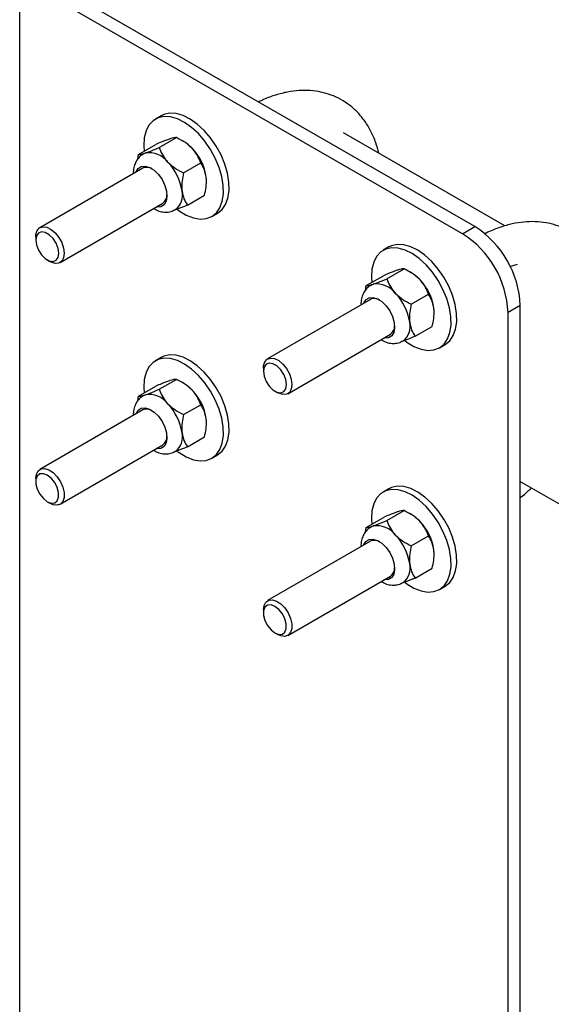
# Model space of a CAD drawing. Units: inches. Extents: x 0.3 to 16.7, y 0.3 to 10.7.
# Drawn here: x 2.1 to 2.3, y 6.4 to 6.9 of the extents above; entities that cross this region are included whole.
import ezdxf

# ---------------------------------------------------------------- set-up
doc = ezdxf.new("R2010")
doc.units = ezdxf.units.IN
doc.header["$MEASUREMENT"] = 0

msp = doc.modelspace()

# ---------------------------------------------------------------- linework, layer by layer
at = {"color": 7, "linetype": 'Continuous', "lineweight": 25}
for p, q in [((2.071846133117836, 5.679934443214454), (2.071846133117835, 6.904745661043079)), ((2.286951557395213, 6.780805604264209), (2.071846133117835, 6.904745661043079)), ((2.29288997743418, 6.784240354888184), (2.077784553156802, 6.908180411667054)), ((2.140551689995744, 6.83807179461914), (2.137792201130054, 6.836475720909114)), ((2.139644676262526, 6.822639893103947), (2.14795734863632, 6.827447898673686)), ((2.30752240758672, 6.78459804035097), (2.229146079205944, 6.829757136744127)), ((2.129607005174437, 6.819316289704843), (2.137919677548231, 6.824124295274582)), ((2.151495016878886, 6.825557345724516), (2.150612376138104, 6.82606705028878)), ((2.129203381293409, 6.817023020851233), (2.129607005174437, 6.819316289704843)), ((2.131926445400322, 6.819545224122951), (2.132918263065786, 6.819990437555458)), ((2.13222576196774, 6.812869182991196), (2.131609155507748, 6.812592824031618)), ((2.151500033842488, 6.810333994573013), (2.159812706216282, 6.815142000142751)), ((2.131609155507748, 6.812592824031618), (2.081690001927387, 6.783719850617236)), ((2.153317720334361, 6.794704492642976), (2.161630392708155, 6.799512498212714)), ((2.091468867392268, 6.766812943248287), (2.141388020972629, 6.795685916662668)), ((2.145869389427959, 6.79173053949189), (2.146445293074421, 6.792005553911343)), ((2.146445293074421, 6.792005553911343), (2.147534508440967, 6.792525692885165)), ((2.16517302443172, 6.789136380276053), (2.167932513297411, 6.790732453986079)), ((2.286951557395213, 6.780805604264209), (2.29288997743418, 6.784240354888184)), ((2.079667496551362, 6.779233644042901), (2.079670034012655, 6.777705817216941)), ((2.251142903119608, 6.774351034067137), (2.248383414253917, 6.772754960357111)), ((2.085248615934807, 6.768060877510323), (2.086571682098578, 6.767296837475304)), ((2.309869570396067, 6.764807775460605), (2.313730719618871, 6.766083331213069)), ((2.240198218298299, 6.755595529152841), (2.248510890672093, 6.760403534722579)), ((2.250235889386389, 6.758919132551944), (2.258548561760182, 6.763727138121683)), ((2.262086230002748, 6.761836585172514), (2.261203589261966, 6.762346289736778)), ((2.239794594417272, 6.753302260299231), (2.240198218298299, 6.755595529152841)), ((2.242517658524184, 6.755824463570948), (2.243509476189649, 6.756269677003457)), ((2.26209124696635, 6.746613234021011), (2.270403919340144, 6.75142123959075)), ((2.24220036863161, 6.748872063479616), (2.192281215051227, 6.719999090065222)), ((2.242816975091602, 6.749148422439194), (2.24220036863161, 6.748872063479616)), ((2.315008220058952, 6.745979302406355), (2.309069800019986, 6.742544551782379)), ((2.315008220058953, 5.57220188532059), (2.315008220058952, 6.745979302406355)), ((2.309069800019986, 5.568767134696614), (2.309069800019986, 6.742544551782379)), ((2.202060080516107, 6.703092182696272), (2.251979234096491, 6.731965156110665)), ((2.263908933458223, 6.730983732090972), (2.272221605832017, 6.735791737660712)), ((2.256460602551822, 6.728009778939888), (2.257036506198284, 6.728284793359341)), ((2.257036506198284, 6.728284793359341), (2.258125721564829, 6.728804932333162)), ((2.275764237555584, 6.725415619724052), (2.278523726421275, 6.727011693434077)), ((2.140551689995745, 6.720694052910563), (2.137792201130055, 6.719097979200537)), ((2.190258709675201, 6.715512883490886), (2.190261247136495, 6.713985056664926)), ((2.139644676262526, 6.70526215139537), (2.14795734863632, 6.710070156965109)), ((2.151495016878886, 6.70817960401594), (2.150612376138104, 6.708689308580204)), ((2.129607005174437, 6.701938547996267), (2.137919677548231, 6.706746553566005)), ((2.195839829058646, 6.704340116958308), (2.197162895222418, 6.703576076923289)), ((2.129203381293409, 6.699645279142656), (2.129607005174437, 6.701938547996267)), ((2.131926445400322, 6.702167482414375), (2.132918263065786, 6.702612695846883)), ((2.131609155507748, 6.695215082323042), (2.081690001927387, 6.66634210890866)), ((2.13222576196774, 6.69549144128262), (2.131609155507748, 6.695215082323042)), ((2.151500033842488, 6.692956252864437), (2.159812706216282, 6.697764258434175)), ((2.153317720334361, 6.677326750934399), (2.161630392708155, 6.682134756504137)), ((2.091468867392268, 6.64943520153971), (2.141388020972629, 6.678308174954092)), ((2.145869389427959, 6.674352797783313), (2.146445293074421, 6.674627812202767)), ((2.146445293074421, 6.674627812202767), (2.147534508440967, 6.675147951176588)), ((2.165173024431722, 6.671758638567477), (2.167932513297413, 6.673354712277503)), ((2.079667496551362, 6.661855902334324), (2.079670034012655, 6.660328075508365)), ((2.315008220058953, 6.660545176554871), (3.408001708388419, 6.0307810715465)), ((2.251142903119608, 6.656973292358561), (2.248383414253917, 6.655377218648535)), ((2.085248615934807, 6.650683135801748), (2.086571682098578, 6.649919095766727)), ((2.250235889386389, 6.641541390843369), (2.258548561760182, 6.646349396413107)), ((2.240198218298299, 6.638217787444264), (2.248510890672093, 6.643025793014004)), ((2.262086230002748, 6.644458843463938), (2.261203589261966, 6.644968548028202)), ((2.239794594417272, 6.635924518590654), (2.240198218298299, 6.638217787444264)), ((2.242517658524183, 6.638446721862372), (2.243509476189648, 6.638891935294882)), ((2.24220036863161, 6.631494321771038), (2.192281215051227, 6.602621348356646)), ((2.242816975091602, 6.631770680730618), (2.24220036863161, 6.631494321771038)), ((2.26209124696635, 6.629235492312435), (2.270403919340144, 6.634043497882173)), ((2.263908933458223, 6.613605990382397), (2.272221605832017, 6.618413995952135)), ((2.202060080516107, 6.585714440987696), (2.251979234096491, 6.61458741440209)), ((2.256460602551822, 6.610632037231311), (2.257036506198284, 6.610907051650765)), ((2.257036506198284, 6.610907051650765), (2.258125721564829, 6.611427190624586)), ((2.275764237555584, 6.608037878015475), (2.278523726421275, 6.609633951725501)), ((2.190258709675201, 6.59813514178231), (2.190261247136495, 6.59660731495635)), ((2.195839829058646, 6.586962375249732), (2.197162895222418, 6.586198335214713))]:
    msp.add_line(p, q, dxfattribs=at)
at = {"color": 7, "linetype": 'Continuous', "lineweight": 25, "flags": 128}
for points in [[(2.168727224409074, 6.81300513121566), (2.166881437015653, 6.817458047793657), (2.164540718741133, 6.821761445353937), (2.161780302196804, 6.825777009158062), (2.158688909441681, 6.829375675681354), (2.155365900382519, 6.832441780820758), (2.151918079264661, 6.834876777434298), (2.148456261895711, 6.836602402727289), (2.145091713934301, 6.837563193682966), (2.14193257472027, 6.837728269689475), (2.139080381587303, 6.837092325068139), (2.13662680636949, 6.835675799602345), (2.134650708993135, 6.833524221586085), (2.133215602853856, 6.830706744507127), (2.132367613443778, 6.827313924397014), (2.132133995840269, 6.823454809285709), (2.132302530058964, 6.820875366987743)], [(2.171486713274765, 6.814601204925686), (2.169640925881344, 6.819054121503684), (2.167300207606823, 6.823357519063963), (2.164539791062495, 6.827373082868088), (2.161448398307371, 6.83097174939138), (2.158125389248209, 6.834037854530784), (2.154677568130352, 6.836472851144324), (2.151215750761402, 6.838198476437315), (2.147851202799992, 6.839159267392993), (2.14469206358596, 6.8393243433995), (2.141839870452994, 6.838688398778165), (2.140551689995744, 6.83807179461914)], [(2.128378276981608, 6.810724101044555), (2.128401157891615, 6.810788341288193), (2.129407681879482, 6.812460928458944), (2.130923519993025, 6.813421670682731), (2.132825868043321, 6.813592734338336), (2.134960609105034, 6.812960260865737), (2.137154799153138, 6.811575489504219), (2.139230677959286, 6.809550606193939), (2.141020070168332, 6.807049654938255), (2.142378009865423, 6.804275247934168), (2.143194484852279, 6.801452151137117), (2.143403349181229, 6.798809075059997), (2.142987681906506, 6.796560146007597), (2.141981157918639, 6.794887558836844), (2.140465319805096, 6.793926816613057)], [(2.14848823109248, 6.792472933834087), (2.149314507584075, 6.791868533770443), (2.15278329113023, 6.789779814246447), (2.156210269804035, 6.788431176904668), (2.159485297691186, 6.78786596805893), (2.162503112700691, 6.788102353986593), (2.165166719775074, 6.789132737049441), (2.167390508391344, 6.790923999888033), (2.169103004153634, 6.793418569840881), (2.170249166039097, 6.79653626937716), (2.17079215546167, 6.800176893068524), (2.170714520294538, 6.804223428274017), (2.170018755795851, 6.808545816022633), (2.168727224409074, 6.81300513121566)], [(2.167932513297411, 6.790732453986079), (2.170149997257035, 6.79252007359806), (2.171862493019324, 6.795014643550907), (2.173008654904788, 6.798132343087186), (2.173551644327361, 6.801772966778551), (2.173474009160229, 6.805819501984043), (2.172778244661542, 6.810141889732659), (2.171486713274765, 6.814601204925686)], [(2.140465319805096, 6.793926816613057), (2.1385629717548, 6.793755752957452), (2.138157142446488, 6.793817193675604)], [(2.079667496551362, 6.779233644042901), (2.079744684619421, 6.780392930407142), (2.080351982154317, 6.782314350821239), (2.081512616173053, 6.783609529602911), (2.083123459249707, 6.784163384433604), (2.085041380907847, 6.783926702881061), (2.087095965391489, 6.782920515139885), (2.089104653852865, 6.78123422540646), (2.090888965507197, 6.779017667923766), (2.092290356433676, 6.776467793551339), (2.093184306898581, 6.773811169817107), (2.093491385480069, 6.771283849398262), (2.093491385480069, 6.771283849398262)], [(2.090839736267051, 6.771282383144073), (2.090502928222556, 6.773680087879002), (2.089533128109997, 6.776176720075656), (2.088047308135673, 6.778471149044754), (2.086224680116854, 6.780286632790457), (2.084285079891736, 6.781404197179346), (2.082462451872918, 6.781689047452629), (2.080976631898594, 6.781106826463406), (2.080006831786035, 6.779727758655641), (2.079670023741541, 6.777718179959826), (2.080006831786035, 6.775320475224898), (2.080976631898594, 6.772823843028243), (2.082462451872918, 6.770529414059145), (2.084285079891736, 6.768713930313442), (2.086224680116854, 6.767596365924551), (2.088047308135673, 6.767311515651269), (2.089533128109997, 6.767893736640493), (2.090502928222557, 6.769272804448258), (2.090839736267051, 6.771282383144073)], [(2.282077926398628, 6.750880444373685), (2.280232139005208, 6.755333360951681), (2.277891420730687, 6.759636758511961), (2.275131004186358, 6.763652322316087), (2.272039611431234, 6.767250988839377), (2.268716602372073, 6.770317093978782), (2.265268781254215, 6.772752090592322), (2.261806963885265, 6.774477715885313), (2.258442415923855, 6.775438506840992), (2.255283276709824, 6.775603582847499), (2.252431083576858, 6.774967638226164), (2.251142903119608, 6.774351034067137)], [(2.093491385480069, 6.771283849398262), (2.093184306898581, 6.769110395804979), (2.092290356433676, 6.767483929927064), (2.090888965507196, 6.766548970395401), (2.089104653852864, 6.766388592467378), (2.087095965391489, 6.767017046425707), (2.086571682098578, 6.767296837475304)], [(2.279318437532938, 6.749284370663659), (2.277472650139517, 6.753737287241655), (2.275131931864996, 6.758040684801935), (2.272371515320667, 6.762056248606061), (2.269280122565544, 6.765654915129351), (2.265957113506382, 6.768721020268757), (2.262509292388524, 6.771156016882296), (2.259047475019575, 6.772881642175287), (2.255682927058165, 6.773842433130965), (2.252523787844133, 6.774007509137474), (2.249671594711167, 6.773371564516137), (2.247218019493352, 6.771955039050344), (2.245241922116999, 6.769803461034083), (2.24380681597772, 6.766985983955126), (2.242958826567641, 6.763593163845012), (2.242725208964131, 6.759734048733709), (2.242893743182827, 6.757154606435742)], [(2.278523726421275, 6.727011693434077), (2.280741210380898, 6.728799313046058), (2.282453706143188, 6.731293882998905), (2.283599868028651, 6.734411582535185), (2.284142857451224, 6.738052206226548), (2.284065222284092, 6.742098741432041), (2.283369457785406, 6.746421129180658), (2.282077926398628, 6.750880444373685)], [(2.23896949010547, 6.747003340492554), (2.238992371015477, 6.747067580736191), (2.239998895003344, 6.748740167906942), (2.241514733116887, 6.749700910130729), (2.243417081167183, 6.749871973786334), (2.245551822228896, 6.749239500313736), (2.247746012277, 6.747854728952217), (2.249821891083148, 6.745829845641938), (2.251611283292194, 6.743328894386253), (2.252969222989285, 6.740554487382166), (2.253785697976141, 6.737731390585115), (2.253994562305092, 6.735088314507996), (2.253578895030368, 6.732839385455595), (2.252572371042501, 6.731166798284843), (2.251056532928958, 6.730206056061055)], [(2.259079444216344, 6.728752173282086), (2.259905720707938, 6.728147773218441), (2.263374504254093, 6.726059053694446), (2.266801482927898, 6.724710416352666), (2.27007651081505, 6.724145207506929), (2.273094325824554, 6.724381593434591), (2.275757932898938, 6.72541197649744), (2.277981721515208, 6.727203239336032), (2.279694217277497, 6.729697809288879), (2.280840379162961, 6.732815508825159), (2.281383368585534, 6.736456132516523), (2.281305733418402, 6.740502667722016), (2.280609968919715, 6.744825055470632), (2.279318437532938, 6.749284370663659)], [(2.251056532928958, 6.730206056061055), (2.249154184878662, 6.730034992405451), (2.248748355570351, 6.730096433123602)], [(2.171486713274766, 6.69722346321711), (2.169640925881345, 6.701676379795107), (2.167300207606825, 6.705979777355387), (2.164539791062495, 6.709995341159511), (2.161448398307372, 6.713594007682803), (2.158125389248211, 6.716660112822208), (2.154677568130352, 6.719095109435747), (2.151215750761403, 6.720820734728738), (2.147851202799993, 6.721781525684416), (2.144692063585961, 6.721946601690924), (2.141839870452996, 6.721310657069588), (2.140551689995745, 6.720694052910563)], [(2.168727224409075, 6.695627389507083), (2.166881437015654, 6.700080306085082), (2.164540718741134, 6.704383703645361), (2.161780302196805, 6.708399267449486), (2.158688909441682, 6.711997933972778), (2.15536590038252, 6.715064039112182), (2.151918079264662, 6.717499035725721), (2.148456261895713, 6.719224661018712), (2.145091713934303, 6.72018545197439), (2.141932574720271, 6.720350527980898), (2.139080381587305, 6.719714583359562), (2.13662680636949, 6.718298057893769), (2.134650708993137, 6.716146479877509), (2.133215602853858, 6.713329002798551), (2.132367613443779, 6.709936182688438), (2.132133995840269, 6.706077067577133), (2.132302530058965, 6.703497625279167)], [(2.190258709675201, 6.715512883490886), (2.19033589774326, 6.716672169855127), (2.190943195278157, 6.718593590269226), (2.192103829296893, 6.719888769050896), (2.193714672373546, 6.720442623881589), (2.195632594031687, 6.720205942329046), (2.197687178515328, 6.71919975458787), (2.199695866976704, 6.717513464854447), (2.201480178631037, 6.715296907371751), (2.202881569557516, 6.712747032999323), (2.203775520022421, 6.710090409265092), (2.204082598603908, 6.707563088846246), (2.204082598603908, 6.707563088846246)], [(2.201430949390891, 6.707561622592058), (2.201094141346396, 6.709959327326986), (2.200124341233837, 6.71245595952364), (2.198638521259513, 6.714750388492739), (2.196815893240694, 6.716565872238442), (2.194876293015576, 6.717683436627332), (2.193053664996758, 6.717968286900614), (2.191567845022434, 6.71738606591139), (2.190598044909875, 6.716006998103626), (2.19026123686538, 6.713997419407811), (2.190598044909875, 6.711599714672882), (2.191567845022434, 6.709103082476228), (2.193053664996758, 6.70680865350713), (2.194876293015577, 6.704993169761427), (2.196815893240695, 6.703875605372536), (2.198638521259513, 6.703590755099254), (2.200124341233837, 6.704172976088478), (2.201094141346396, 6.705552043896243), (2.201430949390891, 6.707561622592058)], [(2.204082598603908, 6.707563088846246), (2.203775520022421, 6.705389635252963), (2.202881569557516, 6.70376316937505), (2.201480178631037, 6.702828209843386), (2.199695866976704, 6.702667831915363), (2.197687178515328, 6.703296285873694), (2.197162895222418, 6.703576076923289)], [(2.128378276981608, 6.693346359335978), (2.128401157891615, 6.693410599579616), (2.129407681879482, 6.695083186750368), (2.130923519993025, 6.696043928974155), (2.132825868043321, 6.69621499262976), (2.134960609105034, 6.695582519157161), (2.137154799153138, 6.694197747795643), (2.139230677959286, 6.692172864485364), (2.141020070168332, 6.689671913229678), (2.142378009865423, 6.686897506225592), (2.143194484852279, 6.684074409428542), (2.143403349181229, 6.68143133335142), (2.142987681906506, 6.67918240429902), (2.141981157918639, 6.677509817128269), (2.140465319805096, 6.676549074904481)], [(2.148488231092481, 6.675095192125511), (2.149314507584076, 6.674490792061866), (2.152783291130231, 6.672402072537872), (2.156210269804036, 6.671053435196092), (2.159485297691188, 6.670488226350355), (2.162503112700692, 6.670724612278017), (2.165166719775075, 6.671754995340866), (2.167390508391346, 6.673546258179457), (2.169103004153635, 6.676040828132305), (2.170249166039099, 6.679158527668585), (2.170792155461672, 6.682799151359949), (2.170714520294539, 6.686845686565441), (2.170018755795852, 6.691168074314057), (2.168727224409075, 6.695627389507083)], [(2.167932513297413, 6.673354712277503), (2.170149997257036, 6.675142331889483), (2.171862493019326, 6.677636901842331), (2.173008654904789, 6.68075460137861), (2.173551644327362, 6.684395225069975), (2.17347400916023, 6.688441760275467), (2.172778244661543, 6.692764148024083), (2.171486713274766, 6.69722346321711)], [(2.140465319805096, 6.676549074904481), (2.1385629717548, 6.676378011248876), (2.138157142446489, 6.676439451967028)], [(2.079667483839586, 6.661871202758685), (2.079974562421073, 6.664044656351969), (2.080868512885978, 6.665671122229883), (2.082269903812458, 6.666606081761546), (2.08405421546679, 6.666766459689569), (2.086062903928166, 6.66613800573124), (2.088117488411807, 6.66477656077868), (2.090035410069948, 6.662803095190528), (2.091646253146601, 6.660392960044701), (2.092806887165337, 6.657760306425612), (2.093414184700234, 6.655139057160524), (2.093414184700234, 6.652762121749807), (2.092806887165337, 6.650840701335707), (2.0916462531466, 6.649545522554037), (2.090035410069948, 6.648991667723343), (2.088117488411807, 6.649228349275885), (2.086571682098578, 6.649919095766727)], [(2.085254880004296, 6.650679522499586), (2.087165013343736, 6.649967497915153), (2.088844756411875, 6.650118476984434), (2.090091507404326, 6.651114249403462), (2.090754889751316, 6.652834710322466), (2.090754889751316, 6.655072346763315), (2.090091507404326, 6.657557266747248), (2.088844756411875, 6.659989752250687), (2.087165013343736, 6.662076409622255), (2.085254880004296, 6.663565557187159), (2.083344746664855, 6.664277581771594), (2.081665003596717, 6.664126602702312), (2.080418252604265, 6.663130830283284), (2.079754870257275, 6.66141036936428), (2.079754870257276, 6.659172732923429), (2.080418252604265, 6.656687812939498), (2.081665003596717, 6.65425532743606), (2.083344746664855, 6.652168670064492), (2.085254880004296, 6.650679522499586)], [(2.279318437532938, 6.631906628955083), (2.277472650139517, 6.63635954553308), (2.275131931864996, 6.640662943093359), (2.272371515320667, 6.644678506897485), (2.269280122565544, 6.648277173420776), (2.265957113506382, 6.65134327856018), (2.262509292388524, 6.653778275173719), (2.259047475019575, 6.65550390046671), (2.255682927058165, 6.656464691422389), (2.252523787844133, 6.656629767428897), (2.249671594711167, 6.65599382280756), (2.247218019493352, 6.654577297341768), (2.245241922116999, 6.652425719325507), (2.24380681597772, 6.64960824224655), (2.242958826567641, 6.646215422136436), (2.242725208964131, 6.642356307025132), (2.242893743182827, 6.639776864727166)], [(2.282077926398628, 6.633502702665108), (2.280232139005208, 6.637955619243106), (2.277891420730687, 6.642259016803385), (2.275131004186358, 6.646274580607511), (2.272039611431234, 6.649873247130802), (2.268716602372073, 6.652939352270206), (2.265268781254215, 6.655374348883745), (2.261806963885265, 6.657099974176736), (2.258442415923855, 6.658060765132415), (2.255283276709824, 6.658225841138923), (2.252431083576858, 6.657589896517586), (2.251142903119608, 6.656973292358561)], [(2.23896949010547, 6.629625598783977), (2.238992371015477, 6.629689839027614), (2.239998895003344, 6.631362426198367), (2.241514733116887, 6.632323168422152), (2.243417081167183, 6.632494232077757), (2.245551822228895, 6.631861758605159), (2.247746012277, 6.630476987243641), (2.249821891083148, 6.628452103933363), (2.251611283292194, 6.625951152677676), (2.252969222989285, 6.623176745673589), (2.253785697976141, 6.620353648876539), (2.253994562305091, 6.617710572799419), (2.253578895030368, 6.615461643747018), (2.252572371042501, 6.613789056576266), (2.251056532928958, 6.61282831435248)], [(2.259079444216344, 6.611374431573509), (2.259905720707938, 6.610770031509865), (2.263374504254093, 6.60868131198587), (2.266801482927898, 6.607332674644089), (2.27007651081505, 6.606767465798353), (2.273094325824554, 6.607003851726015), (2.275757932898938, 6.608034234788863), (2.277981721515208, 6.609825497627456), (2.279694217277497, 6.612320067580303), (2.280840379162961, 6.615437767116583), (2.281383368585534, 6.619078390807947), (2.281305733418402, 6.623124926013439), (2.280609968919715, 6.627447313762056), (2.279318437532938, 6.631906628955083)], [(2.278523726421275, 6.609633951725501), (2.280741210380898, 6.611421571337481), (2.282453706143188, 6.613916141290328), (2.283599868028651, 6.617033840826609), (2.284142857451224, 6.620674464517973), (2.284065222284092, 6.624720999723465), (2.283369457785406, 6.629043387472081), (2.282077926398628, 6.633502702665108)], [(2.251056532928958, 6.61282831435248), (2.249154184878662, 6.612657250696875), (2.248748355570351, 6.612718691415027)], [(2.190258696963426, 6.598150442206671), (2.190565775544913, 6.600323895799954), (2.191459726009818, 6.601950361677868), (2.192861116936297, 6.602885321209531), (2.19464542859063, 6.603045699137554), (2.196654117052006, 6.602417245179224), (2.198708701535647, 6.601055800226665), (2.200626623193787, 6.599082334638513), (2.202237466270441, 6.596672199492686), (2.203398100289177, 6.594039545873596), (2.204005397824074, 6.591418296608508), (2.204005397824074, 6.589041361197791), (2.203398100289177, 6.587119940783692), (2.202237466270441, 6.58582476200202), (2.200626623193787, 6.585270907171328), (2.198708701535647, 6.58550758872387), (2.197162895222418, 6.586198335214713)], [(2.195846093128135, 6.586958761947573), (2.197756226467576, 6.586246737363138), (2.199435969535715, 6.586397716432419), (2.200682720528166, 6.587393488851447), (2.201346102875156, 6.589113949770451), (2.201346102875156, 6.5913515862113), (2.200682720528166, 6.593836506195233), (2.199435969535715, 6.596268991698672), (2.197756226467576, 6.59835564907024), (2.195846093128135, 6.599844796635144), (2.193935959788695, 6.600556821219579), (2.192256216720556, 6.600405842150296), (2.191009465728105, 6.599410069731269), (2.190346083381115, 6.597689608812265), (2.190346083381115, 6.595451972371416), (2.191009465728105, 6.592967052387483), (2.192256216720556, 6.590534566884044), (2.193935959788695, 6.588447909512475), (2.195846093128135, 6.586958761947573)]]:
    msp.add_lwpolyline(points, dxfattribs=at)
at = {"color": 7, "linetype": 'Continuous', "lineweight": 25}
for centre, radius, start, end in [((2.141875819061607, 6.80932016199383), 0.01887260189141889, 43.3804156654933, 59.35674162497178), ((2.134613319965366, 6.808536054046862), 0.01157912429568018, 36.96744788619279, 98.41772374802343), ((2.137408174074245, 6.804725267341719), 0.02527713542737812, 8.16424099065513, 43.9948394008474), ((2.133452253289734, 6.807489761232556), 0.005517468569938185, 61.13020156770713, 102.8437123588565), ((2.125680346395077, 6.797941954074116), 0.02527713542736043, 8.164240990644764, 43.99483940086094), ((2.138724877175488, 6.79953359134359), 0.004679416131791281, 304.6888013737728, 2.380318083330945), ((2.142400059247328, 6.799346082578218), 0.008584114998240768, 306.9963178695913, 14.74982592041352), ((2.267275610562757, 6.743909337366183), 0.04777747130796894, 2.483124202727927, 57.58023036662916), ((2.261336469325139, 6.740474169826161), 0.04777820989392828, 2.483586229975834, 57.57976833938063), ((2.252467032185513, 6.745599401441885), 0.01887260189134829, 43.38041566545861, 59.35674162500003), ((2.245204533089224, 6.744815293494852), 0.01157912429568866, 36.9674478862147, 98.4177237479931), ((2.247999387198117, 6.741004506789722), 0.02527713542736763, 8.164240990646318, 43.9948394008541), ((2.236271559518926, 6.734221193522109), 0.02527713542737404, 8.164240990648302, 43.99483940084866), ((2.244043471538875, 6.743769149251212), 0.005517324855952855, 61.13329724263418, 102.8441072182072), ((2.252991272371193, 6.735625322026216), 0.008584114998237613, 306.9963178695759, 14.74982592041307), ((2.249316178408868, 6.735812749258253), 0.004679298945862862, 304.6884824485079, 2.376953706460839), ((2.141875819061626, 6.691942420285282), 0.01887260189138519, 43.38041566547133, 59.35674162498022), ((2.137408174074249, 6.687347525633146), 0.02527713542737304, 8.164240990646595, 43.9948394008486), ((2.134613319965364, 6.691158312338281), 0.01157912429568513, 36.96744788620374, 98.41772374800871), ((2.125680346395077, 6.68056421236554), 0.02527713542735981, 8.16424099064277, 43.99483940085949), ((2.133452261022271, 6.690112243673067), 0.005517251748233629, 61.13487208911504, 102.8443080925777), ((2.142400059247329, 6.681968340869641), 0.00858411499823948, 306.9963178695878, 14.74982592041578), ((2.138725010080698, 6.682155726649498), 0.004679239367608909, 304.6883202970173, 2.375243148719122), ((2.252467032185463, 6.628221659733249), 0.01887260189142461, 43.38041566548807, 59.35674162496336), ((2.247999387198109, 6.623626765081141), 0.02527713542737662, 8.164240990653568, 43.99483940084875), ((2.245204533089223, 6.627437551786275), 0.01157912429569001, 36.96744788621689, 98.4177237479918), ((2.24404347393885, 6.62639147711199), 0.005517257560868634, 61.13474687114884, 102.8442921214471), ((2.236271559518931, 6.616843451813534), 0.02527713542736865, 8.164240990648025, 43.99483940085415), ((2.249316219638505, 6.618434969397387), 0.00467924411046052, 304.688333205556, 2.375379323559852), ((2.252991272371195, 6.61824758031764), 0.008584114998236811, 306.9963178695688, 14.74982592041533)]:
    msp.add_arc(centre, radius, start, end, dxfattribs=at)
for points, knots in [([(2.246290046088706, 6.819879077015959), (2.245833246533302, 6.821610242630074), (2.244850072779538, 6.825336245808232), (2.242570889076293, 6.830519436345314), (2.239647772012086, 6.835427284035838), (2.236170217879526, 6.839683339323978), (2.232226354459821, 6.843254570005059), (2.227879852422746, 6.846115306416272), (2.223195778443542, 6.848258944802801), (2.218226769944876, 6.849686308824241), (2.213013012146416, 6.850401978526473), (2.207582967435213, 6.850402609769263), (2.201962443218445, 6.849694766380296), (2.196191951859348, 6.848223778702669), (2.191456091570319, 6.846575516169211), (2.188675459719536, 6.845184514746832), (2.187841645750008, 6.844767402205564)], [0, 0, 0, 0, 0.06863262218043055, 0.1477186043233915, 0.2253525054151985, 0.3011793110124684, 0.3752109951169561, 0.4478406160392262, 0.5197231998657065, 0.591468583083597, 0.6637374525283048, 0.7371586224433169, 0.8121165496077299, 0.8886808129899048, 0.9666192800102903, 1, 1, 1, 1]), ([(2.14795734863632, 6.827447898673686), (2.147837298036475, 6.827454336737966), (2.14726449117229, 6.827485055180162), (2.146136640214366, 6.827261256917696), (2.144759278683821, 6.826810770600783), (2.144646090744971, 6.82677375082307)], [0, 0, 0, 0, 0.1957311253019448, 0.9339073045167287, 1, 1, 1, 1]), ([(2.155592605078996, 6.822282603257155), (2.154450965828396, 6.823308047745155), (2.152185795995321, 6.825342671132963), (2.149359299042564, 6.826749906158851), (2.14795734863632, 6.827447898673686)], [0, 0, 0, 0, 0.5039971987668371, 1, 1, 1, 1]), ([(2.132918263065786, 6.81999043755546), (2.13303515706488, 6.820029600898743), (2.13445761690591, 6.820506171839017), (2.136795811041273, 6.821430026169705), (2.139151056728284, 6.822430260879818), (2.139644676262526, 6.822639893103947)], [0, 0, 0, 0, 0.06609269548326878, 0.8042688746980402, 1, 1, 1, 1]), ([(2.144646090744971, 6.82677375082307), (2.143397524556407, 6.826322936052676), (2.141406116422253, 6.82560390632964), (2.138866874388617, 6.824526276484347), (2.137919677548231, 6.824124295274582)], [0, 0, 0, 0, 0.6269765434566963, 1, 1, 1, 1]), ([(2.139644676262526, 6.822639893103948), (2.14005742615453, 6.821566719985897), (2.140897038241769, 6.819383680961367), (2.142481781685737, 6.81699168828805), (2.143622676586372, 6.815760542311851), (2.143864777399811, 6.815499289989544)], [0, 0, 0, 0, 0.4323833537854387, 0.8795502971453826, 1, 1, 1, 1]), ([(2.131967614979969, 6.819468957721994), (2.131425494108344, 6.819150808833385), (2.130135635202036, 6.81839384263086), (2.128649709115831, 6.816521626499976), (2.127543209385277, 6.814172069118736), (2.127007240137091, 6.811948316535456), (2.127042267696813, 6.810493855684908), (2.127055153044099, 6.80995881318345)], [0, 0, 0, 0, 0.1668312748643298, 0.3969387953815672, 0.6247945391211799, 0.8619757497953295, 0.9999999999999999, 0.9999999999999999, 0.9999999999999999, 0.9999999999999999]), ([(2.129607005174437, 6.819316289704843), (2.129839615979323, 6.81930495814535), (2.130463198225442, 6.819274580539617), (2.131972171941269, 6.819714572756299), (2.132918263065786, 6.81999043755546)], [0, 0, 0, 0, 0.3730234565433099, 1, 1, 1, 1]), ([(2.159812706216282, 6.815142000142751), (2.159399956324277, 6.816215173260802), (2.158560344237038, 6.818398212285331), (2.156975600793071, 6.82079020495865), (2.155834705892435, 6.822021350934847), (2.155592605078996, 6.822282603257155)], [0, 0, 0, 0, 0.4323833537854754, 0.8795502971453932, 1, 1, 1, 1]), ([(2.143864777399811, 6.815499289989543), (2.145006416650412, 6.814473845501543), (2.147271586483487, 6.812439222113735), (2.150098083436244, 6.811031987087846), (2.151500033842488, 6.810333994573013)], [0, 0, 0, 0, 0.5039971987668258, 0.9999999999999999, 0.9999999999999999, 0.9999999999999999, 0.9999999999999999]), ([(2.162429127114914, 6.808314903026669), (2.162170499542963, 6.809632724161688), (2.161657346746511, 6.812247463168658), (2.160424300572594, 6.814182310464203), (2.159812706216282, 6.815142000142751)], [0, 0, 0, 0, 0.5039971987668403, 1, 1, 1, 1]), ([(2.151500033842488, 6.810333994573013), (2.151225600457841, 6.809033286137852), (2.150667350555529, 6.80638739683469), (2.150519031244395, 6.803421564551251), (2.150669392411769, 6.801862439977834), (2.150701299435728, 6.801531589759058)], [0, 0, 0, 0, 0.4323833537854604, 0.8795502971453646, 1, 1, 1, 1]), ([(2.161630392708155, 6.799512498212714), (2.161904826092801, 6.800813206647875), (2.162463075995113, 6.803459095951037), (2.162611395306247, 6.806424928234474), (2.162461034138874, 6.807984052807893), (2.162429127114914, 6.808314903026669)], [0, 0, 0, 0, 0.4323833537854637, 0.8795502971453929, 1, 1, 1, 1]), ([(2.150701299435728, 6.801531589759058), (2.150959927007679, 6.800213768624038), (2.151473079804131, 6.79759902961707), (2.152706125978048, 6.795664182321524), (2.153317720334361, 6.794704492642976)], [0, 0, 0, 0, 0.5039971987668429, 1, 1, 1, 1]), ([(2.153317720334361, 6.794704492642976), (2.152824100799431, 6.794494860418554), (2.150468855110472, 6.79349462570762), (2.148130660975546, 6.792570771377235), (2.14670820113529, 6.792094200437288), (2.146591307137621, 6.792055037094487)], [0, 0, 0, 0, 0.1957311255784691, 0.9339073053088293, 0.9999999999999999, 0.9999999999999999, 0.9999999999999999, 0.9999999999999999]), ([(2.136856780431824, 6.793065071189833), (2.137266758982816, 6.792801594129059), (2.138501530797702, 6.792008054936032), (2.14073144997651, 6.791382394956147), (2.143392978758877, 6.791117526968342), (2.145061876649416, 6.791530647183093), (2.145869389427959, 6.79173053949189)], [0, 0, 0, 0, 0.1499986281206076, 0.4517652882735209, 0.7347312032270872, 1, 1, 1, 1]), ([(2.356881259212536, 6.756158316463976), (2.35642445965718, 6.757889482077355), (2.355441285903513, 6.761615485253945), (2.353162102199479, 6.766798675803988), (2.350238985138291, 6.771706523445127), (2.346761430994851, 6.775962578911318), (2.342817567614379, 6.779533808950285), (2.338471065434749, 6.782394547694645), (2.333786991979939, 6.784538177498613), (2.32881798152696, 6.785965573505615), (2.323604231110583, 6.786681122387841), (2.318174158184176, 6.786682215419147), (2.31255374252263, 6.785972595344289), (2.306782833412896, 6.784508444847289), (2.301761009371539, 6.782737830756903), (2.298696213541018, 6.781195021520282), (2.297577872016516, 6.780632051675272)], [0, 0, 0, 0, 0.0678590913348201, 0.1460537269917169, 0.2228126474224466, 0.2977848394094758, 0.3709821420003738, 0.4427931835026379, 0.5138656074655542, 0.5848023771530869, 0.6562567330634601, 0.7288504023262304, 0.8029635086618402, 0.8786648468419189, 0.9557249005604079, 1, 1, 1, 1]), ([(2.255237303868833, 6.763052990271068), (2.253988737680269, 6.762602175500675), (2.251997329546115, 6.761883145777638), (2.24945808751248, 6.760805515932345), (2.248510890672093, 6.760403534722579)], [0, 0, 0, 0, 0.6269765434566856, 1, 1, 1, 1]), ([(2.258548561760182, 6.763727138121683), (2.258428511160337, 6.763733576185964), (2.257855704296153, 6.763764294628159), (2.256727853338229, 6.763540496365695), (2.255350491807684, 6.763090010048781), (2.255237303868833, 6.763052990271068)], [0, 0, 0, 0, 0.1957311253019552, 0.933907304516717, 0.9999999999999999, 0.9999999999999999, 0.9999999999999999, 0.9999999999999999]), ([(2.266183818202859, 6.758561842705152), (2.265042178952258, 6.759587287193153), (2.262777009119183, 6.761621910580962), (2.259950512166427, 6.763029145606849), (2.258548561760182, 6.763727138121683)], [0, 0, 0, 0, 0.5039971987668435, 1, 1, 1, 1]), ([(2.242558828103831, 6.755748197169992), (2.242016707232206, 6.755430048281383), (2.240726848325899, 6.754673082078858), (2.239240922239693, 6.752800865947974), (2.238134422509139, 6.750451308566734), (2.237598453260954, 6.748227555983454), (2.237633480820675, 6.746773095132906), (2.237646366167961, 6.746238052631448)], [0, 0, 0, 0, 0.1668312748643239, 0.3969387953815661, 0.6247945391211793, 0.8619757497953292, 1, 1, 1, 1]), ([(2.240198218298299, 6.755595529152841), (2.240430829103186, 6.755584197593349), (2.241054411349304, 6.755553819987616), (2.242563385065132, 6.755993812204295), (2.243509476189649, 6.756269677003457)], [0, 0, 0, 0, 0.3730234565433207, 1, 1, 1, 1]), ([(2.243509476189649, 6.756269677003457), (2.243626370188743, 6.75630884034674), (2.245048830029773, 6.756785411287011), (2.247387024165136, 6.757709265617704), (2.249742269852146, 6.758709500327816), (2.250235889386389, 6.758919132551944)], [0, 0, 0, 0, 0.06609269548327946, 0.8042688746980425, 1, 1, 1, 1]), ([(2.250235889386389, 6.758919132551944), (2.250648639278392, 6.757845959433894), (2.251488251365632, 6.755662920409366), (2.253072994809599, 6.753270927736047), (2.254213889710235, 6.75203978175985), (2.254455990523673, 6.751778529437543)], [0, 0, 0, 0, 0.4323833537854513, 0.879550297145369, 1, 1, 1, 1]), ([(2.270403919340144, 6.75142123959075), (2.26999116944814, 6.7524944127088), (2.2691515573609, 6.754677451733327), (2.267566813916934, 6.757069444406647), (2.266425919016298, 6.758300590382845), (2.266183818202858, 6.758561842705152)], [0, 0, 0, 0, 0.4323833537854568, 0.8795502971453815, 1, 1, 1, 1]), ([(2.254455990523673, 6.751778529437543), (2.255597629774275, 6.75075308494954), (2.25786279960735, 6.748718461561732), (2.260689296560106, 6.747311226535845), (2.26209124696635, 6.746613234021011)], [0, 0, 0, 0, 0.5039971987668321, 0.9999999999999999, 0.9999999999999999, 0.9999999999999999, 0.9999999999999999]), ([(2.273020340238776, 6.744594142474666), (2.272761712666825, 6.745911963609686), (2.272248559870373, 6.748526702616656), (2.271015513696457, 6.7504615499122), (2.270403919340144, 6.75142123959075)], [0, 0, 0, 0, 0.5039971987668393, 1, 1, 1, 1]), ([(2.26209124696635, 6.746613234021011), (2.261816813581703, 6.74531252558585), (2.261258563679391, 6.742666636282689), (2.261110244368258, 6.739700803999249), (2.261260605535631, 6.738141679425834), (2.261292512559591, 6.737810829207056)], [0, 0, 0, 0, 0.4323833537854614, 0.8795502971453627, 0.9999999999999999, 0.9999999999999999, 0.9999999999999999, 0.9999999999999999]), ([(2.272221605832017, 6.735791737660712), (2.272496039216663, 6.737092446095874), (2.273054289118976, 6.739738335399036), (2.273202608430109, 6.742704167682475), (2.273052247262736, 6.744263292255889), (2.273020340238776, 6.744594142474666)], [0, 0, 0, 0, 0.4323833537854598, 0.8795502971453909, 1, 1, 1, 1]), ([(2.261292512559591, 6.737810829207056), (2.261551140131542, 6.736493008072037), (2.262064292927993, 6.733878269065067), (2.26329733910191, 6.731943421769522), (2.263908933458223, 6.730983732090972)], [0, 0, 0, 0, 0.50399719876684, 1, 1, 1, 1]), ([(2.247447993555687, 6.729344310637831), (2.247857972106679, 6.729080833577057), (2.249092743921564, 6.728287294384029), (2.251322663100372, 6.727661634404144), (2.253984191882739, 6.727396766416341), (2.255653089773278, 6.727809886631091), (2.256460602551822, 6.728009778939888)], [0, 0, 0, 0, 0.1499986281205844, 0.4517652882735022, 0.7347312032270726, 1, 1, 1, 1]), ([(2.263908933458223, 6.730983732090973), (2.263415313923293, 6.730774099866554), (2.261060068234334, 6.72977386515562), (2.258721874099408, 6.728850010825235), (2.257299414259152, 6.728373439885286), (2.257182520261483, 6.728334276542485)], [0, 0, 0, 0, 0.1957311255784774, 0.93390730530883, 1, 1, 1, 1]), ([(2.144646090744971, 6.709396009114493), (2.143397524556407, 6.708945194344101), (2.141406116422253, 6.708226164621064), (2.138866874388617, 6.707148534775771), (2.137919677548231, 6.706746553566005)], [0, 0, 0, 0, 0.6269765434566963, 1, 1, 1, 1]), ([(2.14795734863632, 6.710070156965109), (2.147837298036475, 6.710076595029388), (2.14726449117229, 6.710107313471586), (2.146136640214366, 6.70988351520912), (2.144759278683821, 6.709433028892207), (2.144646090744971, 6.709396009114493)], [0, 0, 0, 0, 0.1957311253019448, 0.9339073045167287, 1, 1, 1, 1]), ([(2.155592605078996, 6.704904861548578), (2.154450965828396, 6.705930306036578), (2.152185795995321, 6.707964929424386), (2.149359299042564, 6.709372164450276), (2.14795734863632, 6.710070156965109)], [0, 0, 0, 0, 0.5039971987668371, 1, 1, 1, 1]), ([(2.132918263065786, 6.702612695846883), (2.13303515706488, 6.702651859190166), (2.13445761690591, 6.703128430130439), (2.136795811041273, 6.70405228446113), (2.139151056728284, 6.705052519171241), (2.139644676262526, 6.70526215139537)], [0, 0, 0, 0, 0.06609269548326878, 0.8042688746980402, 1, 1, 1, 1]), ([(2.139644676262526, 6.705262151395371), (2.14005742615453, 6.70418897827732), (2.14089703824177, 6.702005939252793), (2.142481781685737, 6.699613946579474), (2.143622676586372, 6.698382800603276), (2.143864777399811, 6.698121548280969)], [0, 0, 0, 0, 0.4323833537854387, 0.8795502971453826, 1, 1, 1, 1]), ([(2.159812706216282, 6.697764258434175), (2.159399956324277, 6.698837431552226), (2.158560344237038, 6.701020470576754), (2.156975600793071, 6.703412463250074), (2.155834705892435, 6.704643609226271), (2.155592605078996, 6.704904861548578)], [0, 0, 0, 0, 0.4323833537854754, 0.8795502971453932, 1, 1, 1, 1]), ([(2.131967614979969, 6.702091216013417), (2.131425494108344, 6.701773067124808), (2.130135635202036, 6.701016100922283), (2.128649709115831, 6.6991438847914), (2.127543209385277, 6.696794327410158), (2.127007240137091, 6.69457057482688), (2.127042267696813, 6.693116113976332), (2.127055153044099, 6.692581071474875)], [0, 0, 0, 0, 0.1668312748643298, 0.3969387953815672, 0.6247945391211799, 0.8619757497953295, 0.9999999999999999, 0.9999999999999999, 0.9999999999999999, 0.9999999999999999]), ([(2.129607005174437, 6.701938547996267), (2.129839615979323, 6.701927216436774), (2.130463198225442, 6.701896838831041), (2.131972171941269, 6.702336831047722), (2.132918263065786, 6.702612695846883)], [0, 0, 0, 0, 0.3730234565433099, 1, 1, 1, 1]), ([(2.143864777399811, 6.698121548280967), (2.145006416650412, 6.697096103792966), (2.147271586483487, 6.695061480405159), (2.150098083436244, 6.69365424537927), (2.151500033842488, 6.692956252864437)], [0, 0, 0, 0, 0.5039971987668258, 0.9999999999999999, 0.9999999999999999, 0.9999999999999999, 0.9999999999999999]), ([(2.162429127114914, 6.690937161318091), (2.162170499542963, 6.692254982453111), (2.161657346746511, 6.694869721460081), (2.160424300572594, 6.696804568755627), (2.159812706216282, 6.697764258434175)], [0, 0, 0, 0, 0.5039971987668403, 1, 1, 1, 1]), ([(2.151500033842488, 6.692956252864437), (2.151225600457841, 6.691655544429275), (2.150667350555529, 6.689009655126113), (2.150519031244395, 6.686043822842675), (2.150669392411769, 6.684484698269258), (2.150701299435728, 6.684153848050482)], [0, 0, 0, 0, 0.4323833537854604, 0.8795502971453646, 1, 1, 1, 1]), ([(2.161630392708155, 6.682134756504137), (2.161904826092801, 6.683435464939299), (2.162463075995113, 6.686081354242461), (2.162611395306247, 6.689047186525899), (2.162461034138874, 6.690606311099316), (2.162429127114914, 6.690937161318091)], [0, 0, 0, 0, 0.4323833537854637, 0.8795502971453929, 1, 1, 1, 1]), ([(2.150701299435728, 6.684153848050482), (2.150959927007679, 6.682836026915463), (2.151473079804132, 6.680221287908492), (2.152706125978048, 6.678286440612947), (2.153317720334361, 6.677326750934399)], [0, 0, 0, 0, 0.5039971987668422, 1, 1, 1, 1]), ([(2.136856780431825, 6.675687329481257), (2.137266758982817, 6.675423852420482), (2.138501530797702, 6.674630313227455), (2.14073144997651, 6.674004653247571), (2.143392978758876, 6.673739785259766), (2.145061876649416, 6.674152905474516), (2.145869389427959, 6.674352797783313)], [0, 0, 0, 0, 0.1499986281205855, 0.4517652882735058, 0.7347312032270805, 1, 1, 1, 1]), ([(2.153317720334361, 6.677326750934399), (2.152824100799431, 6.677117118709979), (2.150468855110472, 6.676116883999044), (2.148130660975547, 6.675193029668658), (2.14670820113529, 6.674716458728711), (2.146591307137621, 6.674677295385911)], [0, 0, 0, 0, 0.1957311255784703, 0.9339073053088294, 1, 1, 1, 1]), ([(2.315008220058952, 6.65258931301403), (2.315898126581131, 6.653295416167867), (2.317756727856047, 6.654770137601228), (2.319522192701011, 6.65650823709834), (2.32044234515896, 6.657414126858189)], [0, 0, 0, 0, 0.4788044290016761, 1, 1, 1, 1]), ([(2.255237303868833, 6.645675248562491), (2.253988737680269, 6.645224433792099), (2.251997329546115, 6.644505404069062), (2.24945808751248, 6.643427774223769), (2.248510890672093, 6.643025793014004)], [0, 0, 0, 0, 0.6269765434566856, 1, 1, 1, 1]), ([(2.258548561760182, 6.646349396413107), (2.258428511160337, 6.646355834477387), (2.257855704296153, 6.646386552919583), (2.256727853338229, 6.646162754657119), (2.255350491807683, 6.645712268340205), (2.255237303868833, 6.645675248562491)], [0, 0, 0, 0, 0.1957311253019552, 0.933907304516717, 0.9999999999999999, 0.9999999999999999, 0.9999999999999999, 0.9999999999999999]), ([(2.266183818202858, 6.641184100996576), (2.265042178952257, 6.642209545484577), (2.262777009119183, 6.644244168872385), (2.259950512166427, 6.645651403898272), (2.258548561760182, 6.646349396413107)], [0, 0, 0, 0, 0.5039971987668435, 1, 1, 1, 1]), ([(2.243509476189648, 6.638891935294882), (2.243626370188743, 6.638931098638164), (2.245048830029773, 6.639407669578435), (2.247387024165136, 6.640331523909128), (2.249742269852146, 6.64133175861924), (2.250235889386389, 6.641541390843369)], [0, 0, 0, 0, 0.06609269548327946, 0.8042688746980425, 1, 1, 1, 1]), ([(2.250235889386389, 6.641541390843369), (2.250648639278393, 6.640468217725319), (2.251488251365632, 6.638285178700789), (2.253072994809598, 6.635893186027472), (2.254213889710235, 6.634662040051272), (2.254455990523673, 6.634400787728966)], [0, 0, 0, 0, 0.4323833537854513, 0.879550297145369, 1, 1, 1, 1]), ([(2.270403919340144, 6.634043497882173), (2.269991169448139, 6.635116671000225), (2.2691515573609, 6.637299710024752), (2.267566813916934, 6.63969170269807), (2.266425919016298, 6.640922848674269), (2.266183818202858, 6.641184100996576)], [0, 0, 0, 0, 0.4323833537854568, 0.8795502971453815, 1, 1, 1, 1]), ([(2.242558828103831, 6.638370455461414), (2.242016707232206, 6.638052306572806), (2.240726848325899, 6.637295340370281), (2.239240922239693, 6.635423124239398), (2.238134422509139, 6.633073566858157), (2.237598453260954, 6.630849814274879), (2.237633480820675, 6.62939535342433), (2.237646366167961, 6.628860310922872)], [0, 0, 0, 0, 0.1668312748643239, 0.3969387953815661, 0.6247945391211793, 0.8619757497953292, 1, 1, 1, 1]), ([(2.240198218298299, 6.638217787444264), (2.240430829103186, 6.638206455884772), (2.241054411349304, 6.638176078279039), (2.242563385065132, 6.638616070495718), (2.243509476189648, 6.638891935294882)], [0, 0, 0, 0, 0.3730234565433207, 1, 1, 1, 1]), ([(2.254455990523673, 6.634400787728966), (2.255597629774274, 6.633375343240965), (2.257862799607349, 6.631340719853156), (2.260689296560106, 6.629933484827269), (2.26209124696635, 6.629235492312435)], [0, 0, 0, 0, 0.5039971987668321, 0.9999999999999999, 0.9999999999999999, 0.9999999999999999, 0.9999999999999999]), ([(2.273020340238776, 6.62721640076609), (2.272761712666824, 6.62853422190111), (2.272248559870373, 6.63114896090808), (2.271015513696457, 6.633083808203624), (2.270403919340144, 6.634043497882173)], [0, 0, 0, 0, 0.5039971987668393, 1, 1, 1, 1]), ([(2.26209124696635, 6.629235492312435), (2.261816813581704, 6.627934783877273), (2.261258563679391, 6.625288894574111), (2.261110244368258, 6.622323062290672), (2.261260605535631, 6.620763937717256), (2.261292512559591, 6.62043308749848)], [0, 0, 0, 0, 0.4323833537854614, 0.8795502971453627, 0.9999999999999999, 0.9999999999999999, 0.9999999999999999, 0.9999999999999999]), ([(2.272221605832017, 6.618413995952135), (2.272496039216663, 6.619714704387297), (2.273054289118976, 6.622360593690458), (2.273202608430109, 6.625326425973898), (2.273052247262736, 6.626885550547313), (2.273020340238776, 6.62721640076609)], [0, 0, 0, 0, 0.4323833537854598, 0.8795502971453909, 1, 1, 1, 1]), ([(2.261292512559591, 6.62043308749848), (2.261551140131542, 6.61911526636346), (2.262064292927993, 6.61650052735649), (2.26329733910191, 6.614565680060946), (2.263908933458223, 6.613605990382397)], [0, 0, 0, 0, 0.5039971987668393, 1, 1, 1, 1]), ([(2.247447993555687, 6.611966568929255), (2.247857972106679, 6.61170309186848), (2.249092743921565, 6.610909552675452), (2.251322663100372, 6.610283892695567), (2.253984191882738, 6.610019024707765), (2.255653089773278, 6.610432144922514), (2.256460602551822, 6.610632037231311)], [0, 0, 0, 0, 0.1499986281205588, 0.4517652882734848, 0.7347312032270649, 1, 1, 1, 1]), ([(2.263908933458223, 6.613605990382397), (2.263415313923293, 6.613396358157978), (2.261060068234334, 6.612396123447042), (2.258721874099408, 6.611472269116657), (2.257299414259153, 6.610995698176709), (2.257182520261483, 6.610956534833909)], [0, 0, 0, 0, 0.1957311255784787, 0.93390730530883, 1, 1, 1, 1])]:
    msp.add_open_spline(points, degree=3, knots=knots, dxfattribs=at)

doc.saveas('drawing.dxf')
